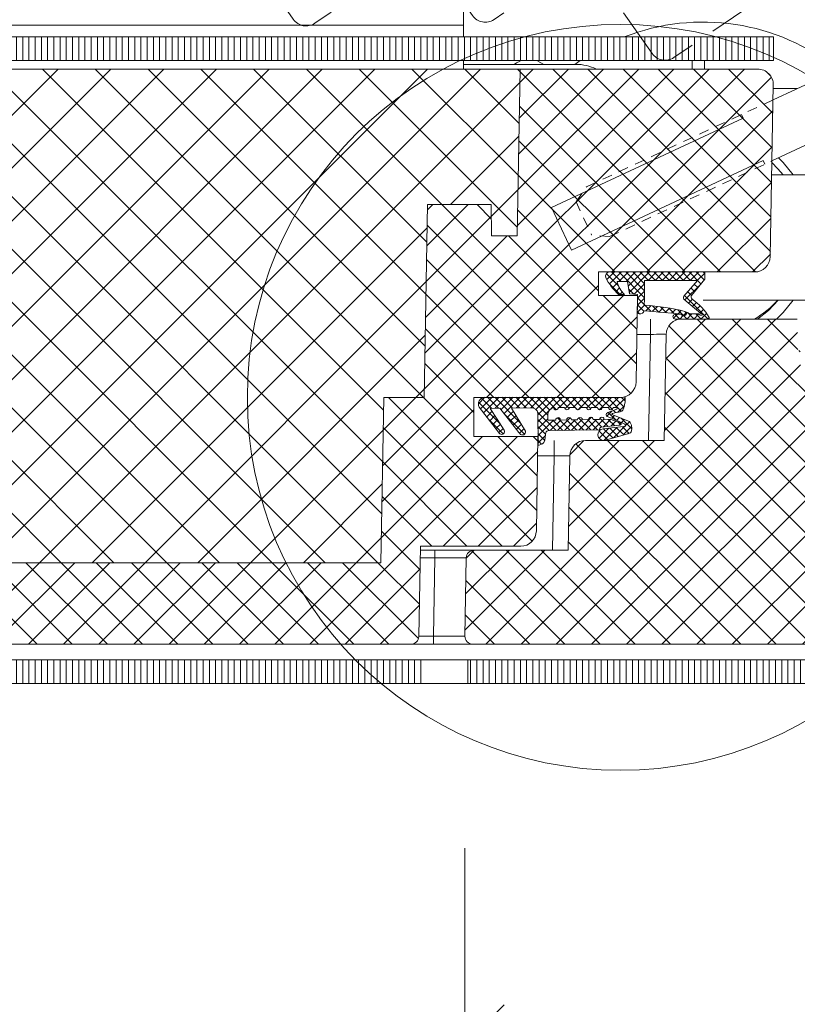
# Model space of a CAD drawing. Units: millimetres. Extents: x 75 to 608, y -392 to 549.
# Drawn here: x 397 to 407, y 422 to 434 of the extents above; entities that cross this region are included whole.
import ezdxf

# ---------------------------------------------------------------- set-up
doc = ezdxf.new("R2010")
doc.units = ezdxf.units.MM
doc.header["$LTSCALE"] = 0.01
doc.header["$PDSIZE"] = -1
doc.linetypes.add('DASHED', pattern=[19.049999999999997, 12.7, -6.35])
doc.layers.get('0').update_dxf_attribs({"lineweight": 0})
doc.layers.get('Defpoints').update_dxf_attribs({"lineweight": 0})
for name, color, linetype, lineweight in [('1b', 1, 'Continuous', 9), ('2', 3, 'Continuous', 0), ('3', 252, 'Continuous', 0), ('4', 5, 'DASHED', 0), ('5', 252, 'Continuous', 0), ('TXT', 7, 'Continuous', 0)]:
    doc.layers.add(name, color=color, linetype=linetype, lineweight=lineweight)
doc.styles.get("Standard").update_dxf_attribs({"font": 'romans.shx', "width": 0.8})
doc.dimstyles.get("Standard").update_dxf_attribs({"dimtxt": 1.2, "dimasz": 1, "dimexe": 0.5, "dimexo": 0, "dimgap": 0.5, "dimtad": 1, "dimdec": 0, "dimrnd": 1e-09, "dimzin": 12, "dimdsep": 46, "dimtxsty": 'Standard', "dimblk": 'OBLIQUE', "dimcen": 0, "dimdle": 0.25, "dimclrd": 256, "dimclre": 256, "dimclrt": 256, "dimadec": 0, "dimazin": 3, "dimtfac": 1, "dimtdec": 0, "dimtofl": 0, "dimtmove": 0, "dimatfit": 3, "dimldrblk": 'OBLIQUE', "dimfxlon": 1, "dimtfillclr": 256, "dimfrac": 2, "dimtolj": 1, "dimtzin": 12, "dimlwd": -1, "dimlwe": -1, "dimarcsym": 0})
pattern_1 = [(135, (485.804174031053, 400), (0.2245064030267288, 0.2245064030267289), []), (45.00000000000001, (485.804174031053, 400), (0.2245064030267289, -0.2245064030267288), [])]
pattern_2 = [(270, (485.804174031053, 400), (-0.079375, -2.081668171172169e-17), [])]

# ---------------------------------------------------------------- blocks, each defined once
blk = doc.blocks.new('_Oblique')
at = {"color": 0, "linetype": 'ByBlock', "lineweight": -2}
blk.add_line((-0.5, -0.5), (0.5, 0.5), dxfattribs=at)
blk = doc.blocks.new('*D39')
at = {"layer": 'Defpoints', "color": 0}
for p in [(373.8820870155266, 430.9420233456429), (411.9220870155266, 430.9420233456429), (411.9220870155266, 417.332825453891)]:
    blk.add_point(p, dxfattribs=at)
at = {"layer": 'TXT'}
for p, q in [((373.8820870155266, 419.832825453891), (373.8820870155266, 416.832825453891)), ((411.9220870155266, 419.832825453891), (411.9220870155266, 416.832825453891)), ((373.6320870155266, 417.332825453891), (412.1720870155266, 417.332825453891))]:
    blk.add_line(p, q, dxfattribs=at)
at = {"layer": 'TXT', "rotation": 180}
blk.add_blockref('_Oblique', (373.8820870155266, 417.332825453891), dxfattribs=at)
at = {"layer": 'TXT'}
blk.add_blockref('_Oblique', (411.9220870155266, 417.332825453891), dxfattribs=at)
at = {"layer": 'TXT', "insert": (393.1070870155266, 419.6613968824624), "char_height": 1.2, "attachment_point": 2}
blk.add_mtext('\\A1;WÖ=380 (%%P10)', dxfattribs=at)
blk = doc.blocks.new('*D40')
at = {"layer": 'Defpoints', "color": 0}
for p in [(371.9020870155266, 428.7365233456425), (413.9020870155264, 428.7365233456425), (413.9020870155264, 414.332825453891)]:
    blk.add_point(p, dxfattribs=at)
at = {"layer": 'TXT'}
for p, q in [((371.9020870155266, 416.832825453891), (371.9020870155266, 413.832825453891)), ((413.9020870155264, 416.832825453891), (413.9020870155264, 413.832825453891)), ((371.6520870155266, 414.332825453891), (414.1520870155264, 414.332825453891))]:
    blk.add_line(p, q, dxfattribs=at)
at = {"layer": 'TXT', "rotation": 180}
blk.add_blockref('_Oblique', (371.9020870155266, 414.332825453891), dxfattribs=at)
at = {"layer": 'TXT'}
blk.add_blockref('_Oblique', (413.9020870155264, 414.332825453891), dxfattribs=at)
at = {"layer": 'TXT', "insert": (392.9020870155265, 416.032825453891), "char_height": 1.2, "attachment_point": 2}
blk.add_mtext('\\A1;RAHMENBREITE =420', dxfattribs=at)
blk = doc.blocks.new('*D41')
at = {"layer": 'Defpoints', "color": 0}
for p in [(382.9404576950798, 426.5382685862863), (402.8637163359733, 426.5382685862863), (402.8637163359733, 421.332825453891)]:
    blk.add_point(p, dxfattribs=at)
at = {"layer": 'TXT'}
for p, q in [((382.9404576950798, 423.832825453891), (382.9404576950798, 420.832825453891)), ((402.8637163359733, 423.832825453891), (402.8637163359733, 420.832825453891)), ((382.6904576950798, 421.332825453891), (403.1137163359733, 421.332825453891))]:
    blk.add_line(p, q, dxfattribs=at)
at = {"layer": 'TXT', "rotation": 180}
blk.add_blockref('_Oblique', (382.9404576950798, 421.332825453891), dxfattribs=at)
at = {"layer": 'TXT'}
blk.add_blockref('_Oblique', (402.8637163359733, 421.332825453891), dxfattribs=at)
at = {"layer": 'TXT', "insert": (392.9020870155265, 423.032825453891), "char_height": 1.2, "attachment_point": 2}
blk.add_mtext('\\A1;DL=200', dxfattribs=at)

msp = doc.modelspace()

# ---------------------------------------------------------------- hatches: boundary and pattern name
at = {"layer": '5'}
h = msp.add_hatch(dxfattribs=at)
h.set_pattern_fill('ANSI31', color=256, scale=0.025, angle=225, style=0)
h.set_pattern_definition(pattern_2)
h.paths.add_polyline_path([(379.0020871585777, 434.1865231310658), (406.8020868724754, 434.1865231310658), (406.8020868724754, 433.8865232681565), (379.0020871585777, 433.8865232681565)])
h = msp.add_hatch(dxfattribs=at)
h.set_pattern_fill('ANSI37', color=256, scale=0.1, style=0)
h.set_pattern_definition(pattern_1)
edge = h.paths.add_edge_path()
edge.add_line((413.8828705674579, 427.6356506887533), (413.9020863598755, 428.736523262196))
edge.add_line((413.9020863598755, 428.736523262196), (413.4020868367126, 428.736523262196))
edge.add_line((413.4020868367126, 428.736523262196), (413.409069520848, 428.3365233828955))
edge.add_line((413.409069520848, 428.3365233828955), (412.8951046294143, 428.3365233828955))
edge.add_line((412.8951046294143, 428.3365233828955), (412.9020873135498, 428.736523262196))
edge.add_line((412.9020873135498, 428.736523262196), (411.4020872539451, 428.736523262196))
edge.add_line((411.4020872539451, 428.736523262196), (411.3113213008812, 433.9365233694844))
edge.add_line((411.3113213008812, 433.9365233694844), (410.6858540004661, 433.9365233694844))
edge.add_line((410.6858540004661, 433.9365233694844), (410.6369796818664, 431.1365232830577))
edge.add_line((410.6369796818664, 431.1365232830577), (409.866033834832, 431.1365232830577))
edge.add_line((409.866033834832, 431.1365232830577), (409.8450872725418, 429.9365234588914))
edge.add_line((409.8450872725418, 429.9365234588914), (409.3450877493789, 429.9365234588914))
edge.add_line((409.3450877493789, 429.9365234588914), (409.2962134307792, 432.7365231727891))
edge.add_line((409.2962134307792, 432.7365231727891), (407.9369071549347, 432.7365231727891))
edge.add_line((407.9369071549347, 432.7365231727891), (407.9159605926445, 431.5365233486228))
edge.add_line((407.9159605926445, 431.5365233486228), (407.3356512612274, 431.5365233486228))
edge.add_line((407.3356512612274, 431.5365233486228), (407.3085967129638, 429.9865231876902))
edge.add_line((407.3085967129638, 429.9865231876902), (407.1455780095031, 429.9865231876902))
edge.add_line((407.1455780095031, 429.9865231876902), (407.1420866674354, 430.1865232204728))
edge.add_line((407.1420866674354, 430.1865232204728), (407.11208764972, 430.1865232204728))
edge.add_line((407.11208764972, 430.1865232204728), (407.1051049655845, 430.5865232860379))
edge.add_line((407.1051049655845, 430.5865232860379), (405.630918187516, 430.5865232860379))
edge.add_arc((405.6309183998712, 430.3865235021323), 0.1999997839057518, 90.00006083536256, 179.000038444893)
edge.add_line((405.4309490745592, 430.3900138454709), (405.4073232835701, 429.0365234976344))
edge.add_line((405.4073232835701, 429.0365234976344), (404.4038626974991, 429.0365234976344))
edge.add_arc((404.4038629114799, 428.8365237153829), 0.1999997822516101, 90.000061301066, 179.000065808189)
edge.add_line((404.2038935861549, 428.8400139631914), (404.1828866726329, 427.6365232681565))
edge.add_line((404.1828866726329, 427.6365232681565), (402.981156451123, 427.6365232681565))
edge.add_arc((402.9811561847716, 427.5365229971155), 0.1000002710413378, 89.99984739228265, 178.9998811506373)
edge.add_line((402.8811711478763, 427.5382684498898), (402.863716674464, 426.5382685726218))
edge.add_arc((402.9637014643275, 426.5365233705299), 0.100000019671974, 179.0000222886643, 269.9999885303175)
edge.add_line((402.9637014443092, 426.436523350858), (413.7636700054358, 426.436523350858))
edge.add_arc((413.7636700054358, 426.5365233508579), 0.0999999999999659, 270.0000000000326, 359.000000511466)
edge.add_line((413.863654774967, 426.5347781111067), (413.8828705674579, 427.6356506887533))
h = msp.add_hatch(dxfattribs=at)
h.set_pattern_fill('ANSI37', color=256, scale=0.1, style=0)
h.set_pattern_definition(pattern_1)
edge = h.paths.add_edge_path()
edge.add_line((403.5670872456005, 433.7765236412816), (403.5299073583057, 431.6465233480267))
edge.add_line((403.5299073583057, 431.6465233480267), (403.2042663222721, 431.6465233480267))
edge.add_line((403.2042663222721, 431.6465233480267), (403.1972843831947, 432.0465234135918))
edge.add_line((403.1972843831947, 432.0465234135918), (402.3868899470737, 432.0465234135918))
edge.add_line((402.3868899470737, 432.0465234135918), (402.3439500159195, 429.5865234946542))
edge.add_line((402.3439500159195, 429.5865234946542), (401.8289502388408, 429.5865234946542))
edge.add_line((401.8289502388408, 429.5865234946542), (401.7921197837761, 427.4765233536892))
edge.add_line((401.7921197837761, 427.4765233536892), (384.012054247277, 427.4765233536892))
edge.add_line((384.012054247277, 427.4765233536892), (383.9752237922123, 429.5865234946542))
edge.add_line((383.9752237922123, 429.5865234946542), (383.4602240151336, 429.5865234946542))
edge.add_line((383.4602240151336, 429.5865234946542), (383.4172840839794, 432.0465234135918))
edge.add_line((383.4172840839794, 432.0465234135918), (382.267283988612, 432.0465234135918))
edge.add_line((382.267283988612, 432.0465234135918), (382.2370867854526, 433.7765236412816))
edge.add_line((382.2370867854526, 433.7765236412816), (379.2056091253452, 433.7765236412816))
edge.add_arc((379.205609668091, 433.5765231079251), 0.2000005333571058, 90.00015548481865, 180.999993802241)
edge.add_line((379.0056395954063, 433.5730326389603), (379.0472895328703, 431.1865233843856))
edge.add_line((379.0472895328703, 431.1865233843856), (381.2370869940689, 431.1865233843856))
edge.add_line((381.2370869940689, 431.1865233843856), (381.2370869940689, 430.8865235214762))
edge.add_line((381.2370869940689, 430.8865235214762), (380.7375322705677, 430.8865235214762))
edge.add_line((380.7375322705677, 430.8865235214762), (380.7567935092603, 429.7830330602791))
edge.add_arc((380.9567632092842, 429.7865236576482), 0.2000001629940657, 181.0000324449054, 270.0000458863715)
edge.add_line((380.956763369458, 429.5865234946542), (382.826087219136, 429.5865234946542))
edge.add_line((382.826087219136, 429.5865234946542), (382.826087219136, 429.0865232264333))
edge.add_line((382.826087219136, 429.0865232264333), (382.0079516297748, 429.0865232264333))
edge.add_line((382.0079516297748, 429.0865232264333), (382.028958540055, 427.8830329033873))
edge.add_arc((382.2289278669961, 427.8865231533902), 0.1999997839058655, 180.9999348122643, 269.9999391646537)
edge.add_line((382.2289276546409, 427.6865233694844), (383.5083882934024, 427.6865233694844))
edge.add_line((383.5083882934024, 427.6865233694844), (383.5284921952879, 426.53477810037))
edge.add_arc((383.6284768580477, 426.5365232423973), 0.0999998915393689, 180.9999445729594, 269.9999389317531)
edge.add_line((383.6284767514637, 426.436523350858), (402.1756970664214, 426.436523350858))
edge.add_arc((402.17569705895, 426.5365233584609), 0.1000000076029306, 270.0000042807881, 358.9999986396202)
edge.add_line((402.275681836026, 426.5347781153105), (402.2957857376506, 427.6865233694844))
edge.add_line((402.2957857376506, 427.6865233694844), (403.5752459517017, 427.6865233694844))
edge.add_arc((403.5752460007741, 427.8865233195479), 0.1999999500635046, 269.9999859417698, 358.9999902941443)
edge.add_line((403.7752154892852, 427.8830328052573), (403.7962224012783, 429.0865232264333))
edge.add_line((403.7962224012783, 429.0865232264333), (402.9780868119171, 429.0865232264333))
edge.add_line((402.9780868119171, 429.0865232264333), (402.9780868119171, 429.5865234946542))
edge.add_line((402.9780868119171, 429.5865234946542), (404.8474106615951, 429.5865234946542))
edge.add_arc((404.8474108217688, 429.7865236576481), 0.2000001629940067, 269.9999541136448, 358.9999675551106)
edge.add_line((405.0473805217927, 429.7830330602791), (405.0666417604854, 430.8865235214762))
edge.add_line((405.0666417604854, 430.8865235214762), (404.5670870369842, 430.8865235214762))
edge.add_line((404.5670870369842, 430.8865235214762), (404.5670870369842, 431.1865233843856))
edge.add_line((404.5670870369842, 431.1865233843856), (406.5603393739631, 431.1865233843856))
edge.add_arc((406.5603391616079, 431.3865231682913), 0.1999997839057779, 270.0000608353626, 359.0000520310983)
edge.add_line((406.7603084877475, 431.3830328723701), (406.7985354210498, 433.5730331292662))
edge.add_arc((406.598565882555, 433.5765236412816), 0.1999999999999886, 358.9999911957383, 450)
edge.add_line((406.598565882555, 433.7765236412816), (403.5670872456005, 433.7765236412816))
h = msp.add_hatch(dxfattribs=at)
h.set_pattern_fill('ANSI37', color=256, scale=0.15, style=0)
h.set_pattern_definition([(135, (485.804174031053, 400), (0.3367596045400932, 0.3367596045400932), []), (45.00000000000001, (485.804174031053, 400), (0.3367596045400932, -0.3367596045400932), [])])
h.paths.add_polyline_path([(403.5670872456005, 433.7765236412816), (403.5299073583057, 431.6465233480267), (403.2042663222721, 431.6465233480267), (403.1972843831947, 432.0465234135918), (402.3868899470737, 432.0465234135918), (402.3439500159195, 429.5865234946542), (401.8289502388408, 429.5865234946542), (401.7921197837761, 427.4765233536892), (384.012054247277, 427.4765233536892), (383.9752237922123, 429.5865234946542), (383.4602240151336, 429.5865234946542), (383.4172840839794, 432.0465234135918), (382.267283988612, 432.0465234135918), (382.2370867854526, 433.7765236412816)])
h = msp.add_hatch(dxfattribs=at)
h.set_pattern_fill('ANSI37', color=256, scale=0.02, angle=-90.00000000000001, style=0)
h.set_pattern_definition([(44.99999999999999, (298.4718953702841, 382.9907493814084), (0.04490128060534576, -0.04490128060534577), []), (315, (298.4718953702841, 382.9907493814084), (-0.04490128060534577, -0.04490128060534576), [])])
edge = h.paths.add_edge_path()
edge.add_line((405.8532755500248, 430.6507566040091), (405.854938519614, 430.6447309469514))
edge.add_line((405.854938519614, 430.6447309469514), (405.8570440536907, 430.6415864294104))
edge.add_line((405.8570440536907, 430.6415864294104), (405.860106242316, 430.6393419420056))
edge.add_line((405.860106242316, 430.6393419420056), (405.8660160428455, 430.6374543374114))
edge.add_line((405.8660160428455, 430.6374543374114), (405.8740149861744, 430.6364939575724))
edge.add_line((405.8740149861744, 430.6364939575724), (405.8838512426784, 430.6365934228234))
edge.add_line((405.8838512426784, 430.6365934228234), (405.887390268462, 430.6374349659018))
edge.add_line((405.887390268462, 430.6374349659018), (405.8905955082348, 430.6392353987031))
edge.add_line((405.8905955082348, 430.6392353987031), (405.8922167545726, 430.6412146454387))
edge.add_line((405.8922167545726, 430.6412146454387), (405.893119764941, 430.6436006938748))
edge.add_line((405.893119764941, 430.6436006938748), (405.8933283811977, 430.648321381741))
edge.add_line((405.8933283811977, 430.648321381741), (405.8925281888416, 430.650667569571))
edge.add_line((405.8925281888416, 430.650667569571), (405.890985918658, 430.6526106809907))
edge.add_line((405.890985918658, 430.6526106809907), (405.887852204459, 430.6546458070807))
edge.add_line((405.887852204459, 430.6546458070807), (405.8779697543552, 430.6572274332576))
edge.add_line((405.8779697543552, 430.6572274332576), (405.8728094822338, 430.6577847366862))
edge.add_line((405.8728094822338, 430.6577847366862), (405.6570630198887, 430.8403943692975))
edge.add_arc((405.6967147117973, 430.8581160472341), 0.04343172273930119, 151.0310966886169, 204.0814778077114, ccw=False)
edge.add_line((405.6587170487812, 430.8791515445046), (405.8295931345394, 431.0777959441476))
edge.add_line((405.8295931345394, 431.0777959441476), (405.1556285149028, 431.0777959441476))
edge.add_line((405.1556285149028, 431.0777959441476), (405.1556285149028, 430.8061846559577))
edge.add_arc((405.1968523001335, 430.7896442695626), 0.04441829410095252, 158.1376630300125, 213.7919835373147)
edge.add_arc((404.8935176683934, 427.4802400539371), 3.295486569615631, 76.33956937282261, 85.3629204211615, ccw=False)
edge.add_line((405.6718032485416, 430.6825053905778), (405.6802000528743, 430.6751308059029))
edge.add_line((405.6802000528743, 430.6751308059029), (405.6831191903522, 430.6697034304671))
edge.add_line((405.6831191903522, 430.6697034304671), (405.6840132600238, 430.663574210339))
edge.add_line((405.6840132600238, 430.663574210339), (405.6829150444439, 430.6579683934979))
edge.add_line((405.6829150444439, 430.6579683934979), (405.6789662367275, 430.6509376531176))
edge.add_line((405.6789662367275, 430.6509376531176), (405.6709538823536, 430.6437139426999))
edge.add_line((405.6709538823536, 430.6437139426999), (405.6609104997089, 430.6393009638123))
edge.add_line((405.6609104997089, 430.6393009638123), (405.6521456366947, 430.6384951835208))
edge.add_line((405.6521456366947, 430.6384951835208), (405.6450199014118, 430.6402397369675))
edge.add_line((405.6450199014118, 430.6402397369675), (405.6388985043934, 430.6443137144379))
edge.add_line((405.6388985043934, 430.6443137144379), (405.6361313587597, 430.6474492912822))
edge.add_arc((401.8423241554584, 391.4191175242706), 39.41135605784894, 84.47605277333936, 85.18436624681902)
edge.add_arc((405.0998722928238, 430.7040273543292), 0.05257612379872961, 258.164580040084, 346.04834969471176, ccw=False)
edge.add_line((405.0890888697078, 430.6525689577393), (405.0765540129116, 430.6588248377375))
edge.add_line((405.0765540129116, 430.6588248377375), (405.0697710043361, 430.664996526175))
edge.add_line((405.0697710043361, 430.664996526175), (405.0655167228153, 430.6731742834382))
edge.add_line((405.0655167228153, 430.6731742834382), (405.0634558922222, 430.6870394414))
edge.add_line((405.0634558922222, 430.6870394414), (405.0662528401783, 430.7161645060115))
edge.add_line((405.0662528401783, 430.7161645060115), (405.0666417604854, 430.9004423236184))
edge.add_line((405.0666417604854, 430.9004423236184), (404.9622561460903, 430.9066434418492))
edge.add_line((404.9622561460903, 430.9066434418492), (404.9380715614728, 431.0668406104379))
edge.add_arc((404.7024504346994, 462.1160031205348), 31.05005651997741, 270.18990802673164, 270.4347890860802, ccw=False)
edge.add_arc((405.1051188279534, 431.1278436700008), 0.3060420657771279, 191.635972540648, 228.1066829758743)
edge.add_line((404.9007605439594, 430.9000291889243), (404.8227291232517, 430.899925625854))
edge.add_arc((405.3335827667923, 431.4521535423196), 0.7522812750844196, 206.4152321483739, 227.2287804536552, ccw=False)
edge.add_arc((404.7129492810942, 431.1319831204815), 0.0550485953329583, 107.2354037344931, 195.2714960851033, ccw=False)
edge.add_arc((404.7130643796323, 431.1316730971755), 0.05537880363072499, 88.81625646628339, 107.25409998681931, ccw=False)
edge.add_line((404.7142084366253, 431.18704008215), (405.0666417604854, 431.1865233843856))
edge.add_line((405.0666417604854, 431.1865233843856), (405.92416186394, 431.1865233843856))
edge.add_line((405.92416186394, 431.1865233843856), (405.9241275912693, 431.0959861641459))
edge.add_line((405.9241275912693, 431.0959861641459), (405.7546283728054, 430.888417086535))
edge.add_arc((405.7925209928991, 430.8712630012743), 0.0415946306474799, 155.6436166131698, 227.9131943153598)
edge.add_arc((405.3260014828536, 430.2220527687297), 0.7581238666305977, 30.355235693742088, 54.64879228673601, ccw=False)
edge.add_line((405.9801932102611, 430.6051780497365), (405.9790875441005, 430.59441345089))
edge.add_line((405.9790875441005, 430.59441345089), (405.9773128158023, 430.5902791237168))
edge.add_line((405.9773128158023, 430.5902791237168), (405.9748436933925, 430.5874616866641))
edge.add_line((405.9748436933925, 430.5874616866641), (405.9715728885105, 430.5856284713082))
edge.add_line((405.9715728885105, 430.5856284713082), (405.9656496769359, 430.5844911401801))
edge.add_line((405.9656496769359, 430.5844911401801), (405.9378888136318, 430.5844039683871))
edge.add_line((405.9378888136318, 430.5844039683871), (405.8270822888782, 430.5844039683871))
edge.add_line((405.8270822888782, 430.5844039683871), (405.7162757641246, 430.5844039683871))
edge.add_line((405.7162757641246, 430.5844039683871), (405.5720533853939, 430.5844039683871))
edge.add_line((405.5720533853939, 430.5844039683871), (405.5446099168232, 430.5863709216647))
edge.add_line((405.5446099168232, 430.5863709216647), (405.5314656025341, 430.5909422253899))
edge.add_line((405.5314656025341, 430.5909422253899), (405.5250715142658, 430.5964232450061))
edge.add_line((405.5250715142658, 430.5964232450061), (405.5208723670414, 430.6037155007653))
edge.add_line((405.5208723670414, 430.6037155007653), (405.5182870155742, 430.6151141440205))
edge.add_line((405.5182870155742, 430.6151141440205), (405.5194865590503, 430.6252040927939))
edge.add_line((405.5194865590503, 430.6252040927939), (405.523214829581, 430.6327973520093))
edge.add_line((405.523214829581, 430.6327973520093), (405.5292170173099, 430.6387511109643))
edge.add_line((405.5292170173099, 430.6387511109643), (405.5401336080005, 430.6441378807359))
edge.add_line((405.5401336080005, 430.6441378807359), (405.560871554034, 430.6471911286645))
edge.add_line((405.560871554034, 430.6471911286645), (405.5720533853939, 430.6467664455704))
edge.add_line((405.5720533853939, 430.6467664455704), (405.6253429180553, 430.6467664455704))
edge.add_arc((405.640502364737, 430.6491391177435), 0.01534400198567416, 188.8954482624156, 219.4582459136607)
edge.add_arc((405.6472172197909, 430.6526114944583), 0.02279049167796626, 215.4667348077821, 284.016774788159)
edge.add_line((405.6527372127941, 430.6304995929532), (405.6613292223385, 430.6295850341849))
edge.add_line((405.6613292223385, 430.6295850341849), (405.6697394377163, 430.6313500767283))
edge.add_line((405.6697394377163, 430.6313500767283), (405.6788634187153, 430.636138937407))
edge.add_line((405.6788634187153, 430.636138937407), (405.687747491019, 430.6449350928597))
edge.add_line((405.687747491019, 430.6449350928597), (405.6921507841518, 430.653612784081))
edge.add_line((405.6921507841518, 430.653612784081), (405.6932489997318, 430.6612421786122))
edge.add_line((405.6932489997318, 430.6612421786122), (405.6916083818844, 430.6688108509116))
edge.add_line((405.6916083818844, 430.6688108509116), (405.6879173642566, 430.6747746681504))
edge.add_line((405.6879173642566, 430.6747746681504), (405.6870709783008, 430.6757365381055))
edge.add_arc((405.4682993058271, 430.1874068767909), 0.5350952277833605, 59.899535314283014, 65.86762194888883, ccw=False)
edge.add_line((405.7366590625217, 430.650343096786), (405.8532755500248, 430.6507566040091))
h = msp.add_hatch(dxfattribs=at)
h.set_pattern_fill('ANSI37', color=256, scale=0.02, angle=-90.00000000000001, style=0)
h.set_pattern_definition([(44.99999999999999, (298.4718953702841, 383.4907493814084), (0.04490128060534576, -0.04490128060534577), []), (315, (298.4718953702841, 383.4907493814084), (-0.04490128060534577, -0.04490128060534576), [])])
edge = h.paths.add_edge_path()
edge.add_line((404.9066450125148, 429.5865234946542), (404.9065451747348, 429.5300235068135))
edge.add_line((404.9065451747348, 429.5300235068135), (404.8934008604458, 429.4513464932971))
edge.add_line((404.8934008604458, 429.4513464932971), (404.8787306672504, 429.4241883819632))
edge.add_line((404.8787306672504, 429.4241883819632), (404.8643525368145, 429.4109110748105))
edge.add_line((404.8643525368145, 429.4109110748105), (404.8461164957454, 429.4033368145757))
edge.add_line((404.8461164957454, 429.4033368145757), (404.7770734554699, 429.3899693553977))
edge.add_line((404.7770734554699, 429.3899693553977), (404.7464172965458, 429.3797728633218))
edge.add_line((404.7464172965458, 429.3797728633218), (404.7412555343082, 429.377005345159))
edge.add_line((404.7412555343082, 429.377005345159), (404.7396223670414, 429.3753621196084))
edge.add_line((404.7396223670414, 429.3753621196084), (404.7390143996647, 429.3741767322354))
edge.add_line((404.7390143996647, 429.3741767322354), (404.7388519770076, 429.3728434508376))
edge.add_line((404.7388519770076, 429.3728434508376), (404.739118707793, 429.3716982965998))
edge.add_line((404.739118707793, 429.3716982965998), (404.7401081448963, 429.3700461303525))
edge.add_line((404.7401081448963, 429.3700461303525), (404.7438200241497, 429.366857281857))
edge.add_line((404.7438200241497, 429.366857281857), (404.7508205896785, 429.3630984639458))
edge.add_line((404.7508205896785, 429.3630984639458), (404.9520458704403, 429.2820234810643))
edge.add_line((404.9520458704403, 429.2820234810643), (404.9628507024219, 429.2763509815268))
edge.add_line((404.9628507024219, 429.2763509815268), (404.9740817076137, 429.264121226006))
edge.add_line((404.9740817076137, 429.264121226006), (404.9887533909252, 429.2330116992526))
edge.add_line((404.9887533909252, 429.2330116992526), (404.9936603433063, 429.1880776202016))
edge.add_line((404.9936603433063, 429.1880776202016), (404.9908499843052, 429.1608375524812))
edge.add_line((404.9908499843052, 429.1608375524812), (404.9851473099163, 429.14522113555))
edge.add_line((404.9851473099163, 429.14522113555), (404.9768220311573, 429.1346968179278))
edge.add_line((404.9768220311573, 429.1346968179278), (404.965447974818, 429.1275487309031))
edge.add_line((404.965447974818, 429.1275487309031), (404.9465816146305, 429.1230645989709))
edge.add_line((404.9465816146305, 429.1230645989709), (404.941245508807, 429.1227233623795))
edge.add_line((404.941245508807, 429.1227233623795), (404.6419497257641, 429.0366855477624))
edge.add_arc((404.6349530499303, 429.1107044738304), 0.07434887281586267, 95.40012201318262, 275.39986749160374, ccw=False)
edge.add_line((404.6279560452869, 429.1847233688168), (404.8852350241115, 429.2130232816272))
edge.add_line((404.8852350241115, 429.2130232816272), (404.9038957482746, 429.2165012126498))
edge.add_line((404.9038957482746, 429.2165012126498), (404.9099471098354, 429.2194885229401))
edge.add_line((404.9099471098354, 429.2194885229401), (404.9126710421016, 429.2219919180207))
edge.add_line((404.9126710421016, 429.2219919180207), (404.9141954308918, 429.2246927534871))
edge.add_line((404.9141954308918, 429.2246927534871), (404.9147125011852, 429.2277582948737))
edge.add_line((404.9147125011852, 429.2277582948737), (404.9140225774219, 429.2317506884866))
edge.add_line((404.9140225774219, 429.2317506884866), (404.9106444841793, 429.2382297133736))
edge.add_line((404.9106444841793, 429.2382297133736), (404.9039195901325, 429.2461884235673))
edge.add_line((404.9039195901325, 429.2461884235673), (404.7849397784641, 429.2985149686866))
edge.add_line((404.7849397784641, 429.2985149686866), (404.7142471796444, 429.3289338266187))
edge.add_line((404.7142471796444, 429.3289338266187), (404.6788956648281, 429.3441333835654))
edge.add_line((404.6788956648281, 429.3441333835654), (404.6716030365398, 429.3507264023356))
edge.add_line((404.6716030365398, 429.3507264023356), (404.6668510562351, 429.3593541746669))
edge.add_line((404.6668510562351, 429.3593541746669), (404.6657200581005, 429.3659077053599))
edge.add_line((404.6657200581005, 429.3659077053599), (404.6669315225055, 429.372486195498))
edge.add_line((404.6669315225055, 429.372486195498), (404.6713020330837, 429.38005002492))
edge.add_line((404.6713020330837, 429.38005002492), (404.681428862231, 429.3891196166806))
edge.add_line((404.681428862231, 429.3891196166806), (404.686745596545, 429.3920234804683))
edge.add_line((404.686745596545, 429.3920234804683), (404.8016499406269, 429.4373148148589))
edge.add_line((404.8016499406269, 429.4373148148589), (404.8049475675991, 429.4430316453509))
edge.add_line((404.8049475675991, 429.4430316453509), (404.8057939535549, 429.4465442215733))
edge.add_line((404.8057939535549, 429.4465442215733), (404.8055570250919, 429.4495777254634))
edge.add_line((404.8055570250919, 429.4495777254634), (404.8043038374355, 429.452356792026))
edge.add_line((404.8043038374355, 429.452356792026), (404.8015337115696, 429.4552673613362))
edge.add_line((404.8015337115696, 429.4552673613362), (404.7957461005619, 429.4585232650571))
edge.add_line((404.7957461005619, 429.4585232650571), (404.7555248862674, 429.458447641664))
edge.add_arc((404.7255392806202, 429.4583906599129), 0.02998565978845944, -179.89319816866293, 0.10887923873252703, ccw=False)
edge.add_line((404.6955536729267, 429.458334765368), (404.615525496619, 429.4581842636399))
edge.add_arc((404.585539891426, 429.4581272242473), 0.02998565944387301, -179.89402012706773, 0.10898938009688663, ccw=False)
edge.add_line((404.5555542832782, 429.4580717598729), (404.4755261069706, 429.4579212581448))
edge.add_arc((404.4455405021321, 429.4578638466888), 0.02998565979933996, -179.89401923854962, 0.10970030861921032, ccw=False)
edge.add_line((404.4155548936298, 429.4578083818488), (404.3355267173221, 429.4576578801207))
edge.add_arc((404.3055403646617, 429.4576019371178), 0.02998640484440724, -179.89121605660648, 0.10689176775338183, ccw=False)
edge.add_line((404.2755540138652, 429.4575450038247), (404.1955273276737, 429.4573945020966))
edge.add_arc((404.1655409743117, 429.4573389318662), 0.02998640485283553, -179.89050378944444, 0.10617950059128134, ccw=False)
edge.add_line((404.1355546242168, 429.4572816258006), (404.0555279380253, 429.4571311240725))
edge.add_arc((404.0255414743944, 429.4570757815961), 0.02998651470034317, -178.8315444693468, 0.10574393725318032, ccw=False)
edge.add_arc((404.0183058950323, 429.3601849197458), 0.09892946923708301, 103.2916694211446, 175.0487817425436)
edge.add_line((403.9197455769947, 429.3687232797675), (403.9210673099926, 429.2938799624972))
edge.add_line((403.9210673099926, 429.2938799624972), (404.0221463567188, 429.2954594855838))
edge.add_arc((404.0520598292281, 429.2975395331717), 0.02998570385259678, -2.1869383237365128, 183.9776866725108, ccw=False)
edge.add_line((404.082023692744, 429.2963952785067), (404.162105513232, 429.297646603518))
edge.add_arc((404.192044653495, 429.2993239740363), 0.02998609163503748, -1.4156862290574281, 183.2067014312931, ccw=False)
edge.add_line((404.2220215922763, 429.298583141499), (404.3020706302097, 429.2998340939812))
edge.add_arc((404.3320302533744, 429.3011070804656), 0.02998665561145851, -0.642868747785883, 182.4330381771453, ccw=False)
edge.add_line((404.3620150214603, 429.3007706319623), (404.4420417076519, 429.3020212119155))
edge.add_arc((404.4720150541185, 429.3028928304458), 0.02998601702908804, 0.12475674328470632, 181.6656796505501, ccw=False)
edge.add_line((404.5020010000637, 429.3029581224255), (404.5820187455585, 429.3042087023787))
edge.add_arc((404.612000619045, 429.3046776628394), 0.02998554087676112, 0.894186013794183, 180.896116923238, ccw=False)
edge.add_line((404.6419825083187, 429.3051456128888), (404.7173451310566, 429.3063231771521))
edge.add_line((404.7173451310566, 429.3063231771521), (404.7781448489597, 429.2876233374409))
edge.add_line((404.7781448489597, 429.2876233374409), (404.8464934951236, 429.2610232745938))
edge.add_line((404.8464934951236, 429.2610232745938), (404.8533271676471, 429.2547338669829))
edge.add_line((404.8533271676471, 429.2547338669829), (404.8569600707462, 429.2496525710158))
edge.add_line((404.8569600707462, 429.2496525710158), (404.8581387525966, 429.2464070981078))
edge.add_line((404.8581387525966, 429.2464070981078), (404.8582505113056, 429.2435937588744))
edge.add_line((404.8582505113056, 429.2435937588744), (404.8573802834919, 429.240905216866))
edge.add_line((404.8573802834919, 429.240905216866), (404.8552702790668, 429.2381865000062))
edge.add_line((404.8552702790668, 429.2381865000062), (404.8503141528537, 429.2348110144667))
edge.add_line((404.8503141528537, 429.2348110144667), (404.8382457024028, 429.2305917506747))
edge.add_line((404.8382457024028, 429.2305917506747), (404.6018432504108, 429.2049762820535))
edge.add_arc((404.6130958904328, 429.1754870862596), 0.03156318387028714, 110.8861130697994, 186.6655530813771)
edge.add_line((404.5817460543087, 429.1718234335713), (403.9435859447887, 429.1625433629088))
edge.add_line((403.9435859447887, 429.1625433629088), (403.9220969802311, 429.1609306847386))
edge.add_line((403.9220969802311, 429.1609306847386), (403.9109434610775, 429.1564204757743))
edge.add_line((403.9109434610775, 429.1564204757743), (403.9019491201809, 429.1482840692334))
edge.add_line((403.9019491201809, 429.1482840692334), (403.8968156701496, 429.1388508891396))
edge.add_line((403.8968156701496, 429.1388508891396), (403.8924958235195, 429.1179348742299))
edge.add_line((403.8924958235195, 429.1179348742299), (403.8848455673626, 429.0397145813041))
edge.add_line((403.8848455673626, 429.0397145813041), (403.8713555461338, 429.0115260546737))
edge.add_line((403.8713555461338, 429.0115260546737), (403.8525785929134, 428.994493282371))
edge.add_line((403.8525785929134, 428.994493282371), (403.8119222647121, 428.9772343849473))
edge.add_line((403.8119222647121, 428.9772343849473), (403.7968452698162, 428.974123395019))
edge.add_line((403.7968452698162, 428.974123395019), (403.794446182864, 429.3871232336097))
edge.add_arc((403.7111012116721, 429.3690420993824), 0.08528371261799973, 12.24026177639526, 89.56665716341901)
edge.add_line((403.7117462283542, 429.4543233727746), (403.4592460519245, 429.449723384314))
edge.add_line((403.4592460519245, 429.449723384314), (403.6379452473095, 429.1549232816033))
edge.add_arc((403.5980213654106, 429.1469586736723), 0.04071058001758898, -144.3362541239551, 11.282098758368193, ccw=False)
edge.add_line((403.5649459487369, 429.1232232963375), (403.5524453646114, 429.1378234540753))
edge.add_line((403.5524453646114, 429.1378234540753), (403.3112462288311, 429.449723384314))
edge.add_line((403.3112462288311, 429.449723384314), (403.1880449181965, 429.4451233958535))
edge.add_line((403.1880449181965, 429.4451233958535), (403.2769109732082, 429.3073643957906))
edge.add_line((403.2769109732082, 429.3073643957906), (403.3656980520656, 429.1695554768376))
edge.add_line((403.3656980520656, 429.1695554768376), (403.3698703771999, 429.1575518464379))
edge.add_line((403.3698703771999, 429.1575518464379), (403.3698331242969, 429.1448437636428))
edge.add_line((403.3698331242969, 429.1448437636428), (403.365590763705, 429.132864720159))
edge.add_line((403.365590763705, 429.132864720159), (403.3576231128147, 429.1229647611909))
edge.add_line((403.3576231128147, 429.1229647611909), (403.3468287116459, 429.1162599837117))
edge.add_line((403.3468287116459, 429.1162599837117), (403.3344220048359, 429.1135069941811))
edge.add_line((403.3344220048359, 429.1135069941811), (403.3218037015369, 429.115015364223))
edge.add_line((403.3218037015369, 429.115015364223), (403.310396862643, 429.1206155931287))
edge.add_line((403.310396862643, 429.1206155931287), (403.30224592747, 429.1286234771542))
edge.add_line((403.30224592747, 429.1286234771542), (403.2913457280567, 429.143623358541))
edge.add_line((403.2913457280567, 429.143623358541), (403.0474450117519, 429.4633233016066))
edge.add_arc((403.11872364724, 429.5051848416832), 0.08266215829883983, 94.21708132820748, 210.4254755877182, ccw=False)
edge.add_line((403.1126450425556, 429.5876232003503), (404.9066450125148, 429.5865234946542))
h = msp.add_hatch(dxfattribs=at)
h.set_pattern_fill('ANSI31', color=256, scale=0.025, angle=225, style=0)
h.set_pattern_definition(pattern_2)
h.paths.add_polyline_path([(383.5020873373916, 426.2365233646415), (402.3020866936615, 426.2365233646415), (402.3020866936615, 425.9365233503923), (383.5020873373916, 425.9365233503923)])
h = msp.add_hatch(dxfattribs=at)
h.set_pattern_fill('ANSI31', color=256, scale=0.025, angle=225, style=0)
h.set_pattern_definition(pattern_2)
h.paths.add_polyline_path([(413.9020863598755, 426.2365233646415), (402.9020871645382, 426.2365233646415), (402.9020871645382, 425.9365233503923), (413.9020863598755, 425.9365233503923)])

# ---------------------------------------------------------------- linework, layer by layer
at = {"layer": '1b'}
msp.add_line((403.5670872456005, 433.7765236412816), (382.2370867854526, 433.7765236412816), dxfattribs=at)
for points in [[(379.0020871585777, 434.1865231310658), (406.8020868724754, 434.1865231310658), (406.8020868724754, 433.8865232681565), (379.0020871585777, 433.8865232681565)], [(383.5020873373916, 426.2365233646415), (402.3020866936615, 426.2365233646415), (402.3020866936615, 425.9365233503923), (383.5020873373916, 425.9365233503923)], [(413.9020863598755, 426.2365233646415), (402.9020871645382, 426.2365233646415), (402.9020871645382, 425.9365233503923), (413.9020863598755, 425.9365233503923)]]:
    msp.add_lwpolyline(points, close=True, dxfattribs=at)
for points in [[(403.5670872456005, 433.7765236412816), (406.598565882555, 433.7765236412816, -0.4193348469293403), (406.7985354210498, 433.5730331292662), (406.7603084877475, 431.3830328723701, -0.4091107565821433), (406.5603393739631, 431.1865233843856), (404.5670870369842, 431.1865233843856), (404.5670870369842, 430.8865235214762), (405.0666417604854, 430.8865235214762), (405.0473805217927, 429.7830330602791, -0.4091108698933956), (404.8474106615951, 429.5865234946542), (402.9780868119171, 429.5865234946542), (402.9780868119171, 429.0865232264333), (403.7962224012783, 429.0865232264333), (403.7752154892852, 427.8830328052573, -0.409110823597092), (403.5752459517017, 427.6865233694844), (402.2957857376506, 427.6865233694844), (402.275681836026, 426.5347781153105, -0.4091107726936335), (402.1756970664214, 426.436523350858), (383.6284767514637, 426.436523350858, -0.4091107726936371)], [(407.1051049655845, 430.5865232860379), (405.630918187516, 430.5865232860379, 0.4091106873792184), (405.4309490745592, 430.3900138454709), (405.4073232835701, 429.0365234976344), (404.4038626974991, 429.0365234976344, 0.409110824385269), (404.2038935861549, 428.8400139631914), (404.1828866726329, 427.6365232681565), (402.981156451123, 427.6365232681565, 0.4091109733798585), (402.8811711478763, 427.5382684498898), (402.863716674464, 426.5382685726218, 0.4193346285586321), (402.9637014443092, 426.436523350858), (413.7636700054358, 426.436523350858, 0.4091108040327645)]]:
    msp.add_lwpolyline(points, format="xyb", dxfattribs=at)
at = {"layer": '2'}
for p, q in [((407.9507384127548, 433.922052106791), (406.795222294147, 433.3832258875735)), ((406.7816365249732, 432.6049045468178), (408.2464266246727, 433.2879473482899)), ((405.0640571540764, 431.1865233843856), (404.7116238302162, 431.18704008215)), ((405.9215772575309, 431.1865233843856), (405.0640571540764, 431.1865233843856)), ((402.1756972795894, 426.436523350858), (402.9637012309005, 426.436523350858)), ((402.9020871645382, 426.2365233646415), (402.3020866936615, 426.2365233646415)), ((402.9020871645382, 426.2365233646415), (402.9020871645382, 426.2265233350627)), ((402.3020866936615, 425.9365233503923), (402.9020871645382, 425.9365233503923))]:
    msp.add_line(p, q, dxfattribs=at)
msp.add_lwpolyline([(403.5670872456005, 433.7765236412816), (403.5299073583057, 431.6465233480267), (403.2042663222721, 431.6465233480267), (403.1972843831947, 432.0465234135918), (402.3868899470737, 432.0465234135918), (402.3439500159195, 429.5865234946542), (401.8289502388408, 429.5865234946542), (401.7921197837761, 427.4765233536892), (384.012054247277, 427.4765233536892), (383.9752237922123, 429.5865234946542), (383.4602240151336, 429.5865234946542), (383.4172840839794, 432.0465234135918), (382.267283988612, 432.0465234135918), (382.2370867854526, 433.7765236412816)], dxfattribs=at)
for points in [[(405.8532755500248, 430.6507566040091), (405.854938519614, 430.6447309469514), (405.8570440536907, 430.6415864294104), (405.860106242316, 430.6393419420056), (405.8660160428455, 430.6374543374114), (405.8740149861744, 430.6364939575724), (405.8838512426784, 430.6365934228234), (405.887390268462, 430.6374349659018), (405.8905955082348, 430.6392353987031), (405.8922167545726, 430.6412146454387), (405.893119764941, 430.6436006938748), (405.8933283811977, 430.648321381741), (405.8925281888416, 430.650667569571), (405.890985918658, 430.6526106809907), (405.887852204459, 430.6546458070807), (405.8779697543552, 430.6572274332576), (405.8728094822338, 430.6577847366862), (405.6570630198887, 430.8403943692975, -0.2357007731407412), (405.6587170487812, 430.8791515445046), (405.8295931345394, 431.0777959441476), (405.1556285149028, 431.0777959441476), (405.1556285149028, 430.8061846559577, 0.247726529211173), (405.1599379307201, 430.7649397318892, -0.03939215287190048), (405.6718032485416, 430.6825053905778), (405.6802000528743, 430.6751308059029), (405.6831191903522, 430.6697034304671), (405.6840132600238, 430.663574210339), (405.6829150444439, 430.6579683934979), (405.6789662367275, 430.6509376531176), (405.6709538823536, 430.6437139426999), (405.6609104997089, 430.6393009638123), (405.6521456366947, 430.6384951835208), (405.6450199014118, 430.6402397369675), (405.6388985043934, 430.6443137144379), (405.6361313587597, 430.6474492912822, 0.003090610402430293), (405.1508973962238, 430.6913510923915, -0.4034364102528541), (405.0890888697078, 430.6525689577393), (405.0765540129116, 430.6588248377375), (405.0697710043361, 430.664996526175), (405.0655167228153, 430.6731742834382), (405.0634558922222, 430.6870394414), (405.0662528401783, 430.7161645060115), (405.0666417604854, 430.9004423236184), (404.9622561460903, 430.9066434418492), (404.9380715614728, 431.0668406104379, -0.001068495596978322), (404.8053662902286, 431.0661171590619, 0.1604905125375557), (404.9007605439594, 430.9000291889243), (404.8227291232517, 430.899925625854, -0.09106673483275887), (404.6598445302417, 431.1174836968713, -0.404209427096641), (404.6966384774616, 431.1845597838692, -0.08062428426035645), (404.7142084366253, 431.18704008215), (405.0666417604854, 431.1865233843856), (405.92416186394, 431.1865233843856), (405.9241275912693, 431.0959861641459), (405.7546283728054, 430.888417086535, 0.3262206291621237), (405.7646419531276, 430.8403943692975, -0.1063994423936472), (405.9801932102611, 430.6051780497365), (405.9790875441005, 430.59441345089), (405.9773128158023, 430.5902791237168), (405.9748436933925, 430.5874616866641), (405.9715728885105, 430.5856284713082), (405.9656496769359, 430.5844911401801), (405.9378888136318, 430.5844039683871), (405.8270822888782, 430.5844039683871), (405.7162757641246, 430.5844039683871), (405.5720533853939, 430.5844039683871), (405.5446099168232, 430.5863709216647), (405.5314656025341, 430.5909422253899), (405.5250715142658, 430.5964232450061), (405.5208723670414, 430.6037155007653), (405.5182870155742, 430.6151141440205), (405.5194865590503, 430.6252040927939), (405.523214829581, 430.6327973520093), (405.5292170173099, 430.6387511109643), (405.5401336080005, 430.6441378807359), (405.560871554034, 430.6471911286645), (405.5720533853939, 430.6467664455704), (405.6253429180553, 430.6467664455704, 0.1341515411191233), (405.6286554461887, 430.6393877630763, 0.308356946905317), (405.6527372127941, 430.6304995929532), (405.6613292223385, 430.6295850341849), (405.6697394377163, 430.6313500767283), (405.6788634187153, 430.636138937407), (405.687747491019, 430.6449350928597), (405.6921507841518, 430.653612784081), (405.6932489997318, 430.6612421786122), (405.6916083818844, 430.6688108509116), (405.6879173642566, 430.6747746681504), (405.6870709783008, 430.6757365381055, -0.02604657826807732), (405.7366590625217, 430.650343096786)], [(404.9066450125148, 429.5865234946542), (404.9065451747348, 429.5300235068135), (404.8934008604458, 429.4513464932971), (404.8787306672504, 429.4241883819632), (404.8643525368145, 429.4109110748105), (404.8461164957454, 429.4033368145757), (404.7770734554699, 429.3899693553977), (404.7464172965458, 429.3797728633218), (404.7412555343082, 429.377005345159), (404.7396223670414, 429.3753621196084), (404.7390143996647, 429.3741767322354), (404.7388519770076, 429.3728434508376), (404.739118707793, 429.3716982965998), (404.7401081448963, 429.3700461303525), (404.7438200241497, 429.366857281857), (404.7508205896785, 429.3630984639458), (404.9520458704403, 429.2820234810643), (404.9628507024219, 429.2763509815268), (404.9740817076137, 429.264121226006), (404.9887533909252, 429.2330116992526), (404.9936603433063, 429.1880776202016), (404.9908499843052, 429.1608375524812), (404.9851473099163, 429.14522113555), (404.9768220311573, 429.1346968179278), (404.965447974818, 429.1275487309031), (404.9465816146305, 429.1230645989709), (404.941245508807, 429.1227233623795), (404.6419497257641, 429.0366855477624, -0.9999977788825801), (404.6279560452869, 429.1847233688168), (404.8852350241115, 429.2130232816272), (404.9038957482746, 429.2165012126498), (404.9099471098354, 429.2194885229401), (404.9126710421016, 429.2219919180207), (404.9141954308918, 429.2246927534871), (404.9147125011852, 429.2277582948737), (404.9140225774219, 429.2317506884866), (404.9106444841793, 429.2382297133736), (404.9039195901325, 429.2461884235673), (404.7849397784641, 429.2985149686866), (404.7142471796444, 429.3289338266187), (404.6788956648281, 429.3441333835654), (404.6716030365398, 429.3507264023356), (404.6668510562351, 429.3593541746669), (404.6657200581005, 429.3659077053599), (404.6669315225055, 429.372486195498), (404.6713020330837, 429.38005002492), (404.681428862231, 429.3891196166806), (404.686745596545, 429.3920234804683), (404.8016499406269, 429.4373148148589), (404.8049475675991, 429.4430316453509), (404.8057939535549, 429.4465442215733), (404.8055570250919, 429.4495777254634), (404.8043038374355, 429.452356792026), (404.8015337115696, 429.4552673613362), (404.7957461005619, 429.4585232650571), (404.7555248862674, 429.458447641664, -1.000018128964752), (404.6955536729267, 429.458334765368), (404.615525496619, 429.4581842636399, -1.000026263248601), (404.5555542832782, 429.4580717598729), (404.4755261069706, 429.4579212581448, -1.000032459698362), (404.4155548936298, 429.4578083818488), (404.3355267173221, 429.4576578801207, -0.9999834877881438), (404.2755540138652, 429.4575450038247), (404.1955273276737, 429.4573945020966, -0.9999710566649549), (404.1355546242168, 429.4572816258006), (404.0555279380253, 429.4571311240725, -0.9907688301984459), (403.9955611950328, 429.4564642971091, 0.3237484159065225), (403.9197455769947, 429.3687232797675), (403.9210673099926, 429.2938799624972), (404.0221463567188, 429.2954594855838, -1.055297237416733), (404.082023692744, 429.2963952785067), (404.162105513232, 429.297646603518, -1.041173961592212), (404.2220215922763, 429.298583141499), (404.3020706302097, 429.2998340939812, -1.027209164371679), (404.3620150214603, 429.3007706319623), (404.4420417076519, 429.3020212119155, -1.013538318618434), (404.5020010000637, 429.3029581224255), (404.5820187455585, 429.3042087023787, -1.000016850506371), (404.6419825083187, 429.3051456128888), (404.7173451310566, 429.3063231771521), (404.7781448489597, 429.2876233374409), (404.8464934951236, 429.2610232745938), (404.8533271676471, 429.2547338669829), (404.8569600707462, 429.2496525710158), (404.8581387525966, 429.2464070981078), (404.8582505113056, 429.2435937588744), (404.8573802834919, 429.240905216866), (404.8552702790668, 429.2381865000062), (404.8503141528537, 429.2348110144667), (404.8382457024028, 429.2305917506747), (404.6018432504108, 429.2049762820535, 0.3432514944847707), (404.5817460543087, 429.1718234335713), (403.9435859447887, 429.1625433629088), (403.9220969802311, 429.1609306847386), (403.9109434610775, 429.1564204757743), (403.9019491201809, 429.1482840692334), (403.8968156701496, 429.1388508891396), (403.8924958235195, 429.1179348742299), (403.8848455673626, 429.0397145813041), (403.8713555461338, 429.0115260546737), (403.8525785929134, 428.994493282371), (403.8119222647121, 428.9772343849473), (403.7968452698162, 428.974123395019), (403.794446182864, 429.3871232336097, 0.3508142776903222), (403.7117462283542, 429.4543233727746), (403.4592460519245, 429.449723384314), (403.6379452473095, 429.1549232816033, -0.8070305062750882), (403.5649459487369, 429.1232232963375), (403.5524453646114, 429.1378234540753), (403.3112462288311, 429.449723384314), (403.1880449181965, 429.4451233958535), (403.2769109732082, 429.3073643957906), (403.3656980520656, 429.1695554768376), (403.3698703771999, 429.1575518464379), (403.3698331242969, 429.1448437636428), (403.365590763705, 429.132864720159), (403.3576231128147, 429.1229647611909), (403.3468287116459, 429.1162599837117), (403.3344220048359, 429.1135069941811), (403.3218037015369, 429.115015364223), (403.310396862643, 429.1206155931287), (403.30224592747, 429.1286234771542), (403.2913457280567, 429.143623358541), (403.0474450117519, 429.4633233016066, -0.5554983302661478), (403.1126450425556, 429.5876232003503)]]:
    msp.add_lwpolyline(points, format="xyb", close=True, dxfattribs=at)
at = {"layer": '3'}
for p, q in [((402.847103369849, 434.536523095303), (402.847103369849, 434.3365234350495)), ((402.847103369849, 434.3365234350495), (382.9570706612041, 434.3365234350495)), ((402.847103369849, 434.3365234350495), (402.847103369849, 434.1865231310658)), ((402.847103369849, 433.8765230988793), (402.847103369849, 433.7765236412816)), ((404.2793761617115, 433.8365231668286), (402.847103369849, 433.8365231668286)), ((403.7952322191169, 433.8765230988793), (403.8718286580017, 433.8365231668286)), ((404.2655016905239, 433.8365231668286), (404.3352711624077, 433.8865232681565)), ((405.762087149041, 433.8865232681565), (405.762087149041, 433.7765236412816)), ((405.9220868772438, 433.7765236412816), (405.9220868772438, 433.8865232681565)), ((407.1021187728813, 433.5265231346421), (406.7977238124778, 433.5265231346421)), ((406.3945639556816, 433.1963961040311), (406.4157072132995, 433.1510548507504)), ((406.4157072132995, 433.1510548507504), (403.9686765200069, 432.0099853938155)), ((404.2220782166889, 431.4665635144048), (406.6691089099815, 432.6076325988107)), ((406.6691089099815, 432.6076325988107), (406.6902521675995, 432.56229134553)), ((406.7785221761634, 432.4265231406026), (407.6670873588493, 432.4265231406026)), ((403.9686765200069, 432.0099853938155), (404.2220782166889, 431.4665635144048)), ((404.709861022847, 431.6388198202185), (404.7099340385368, 431.6386644756131)), ((407.3232579654625, 430.8265232508712), (405.9020865386894, 430.8265232508712)), ((405.2309792167118, 430.5844039683871), (405.2309792167118, 430.390013850265)), ((405.0579752451351, 430.390013850265), (405.2309792167118, 430.390013850265)), ((405.2309792167118, 430.390013850265), (405.207354170697, 429.0365234976344)), ((404.0039237266948, 429.0365234976344), (404.0039237266948, 428.840013875597)), ((403.7919196909835, 428.840013875597), (404.0039237266948, 428.840013875597)), ((404.0039237266948, 428.840013875597), (403.9829168147018, 427.6365232681565)), ((402.4812321788242, 427.6365232681565), (402.2949132746627, 427.6365232681565)), ((402.4812321788242, 427.5382685502701), (402.4812321788242, 427.6365232681565)), ((402.981156451123, 427.6365232681565), (402.4812321788242, 427.6365232681565)), ((402.2931981510093, 427.5382685502701), (402.4812321788242, 427.5382685502701)), ((402.4812321788242, 427.5382685502701), (402.4637769586017, 426.5382685726218)), ((402.4637769586017, 426.5382685726218), (402.2757429307869, 426.5382685726218)), ((402.4637769586017, 426.436523350858), (402.4637769586017, 426.5382685726218))]:
    msp.add_line(p, q, dxfattribs=at)
at = {"layer": '3', "flags": 128}
for points in [[(403.4923452562263, 433.8365231668286), (403.5214554196766, 433.8547927355103), (403.5689416951111, 433.8765230988793)], [(406.9226029938629, 432.4265231406026), (406.857724828141, 432.5044770752721), (406.781237167733, 432.582061461144)], [(406.8644348210266, 432.6433253502183), (406.9235119646957, 432.5839628493123), (407.0509988492897, 432.4265231406026)], [(406.5955567783287, 430.5865232860379), (406.7363921231201, 430.6956985061698), (406.8625557846, 430.8265232508712)], [(407.0509988492897, 430.8265232508712), (406.9235119646957, 430.6690839146905), (406.8393174237182, 430.5865232860379)]]:
    msp.add_lwpolyline(points, dxfattribs=at)
at = {"layer": '3'}
for centre, radius, start, end in [((405.9020870155259, 431.6265233456429), 2.750002247453977, 51.26294585352881, 111.4231474228448), ((404.2793764410131, 433.2365233456427), 0.5999999999998806, 64.15806723681627, 90), ((405.9301752217419, 431.6665325141992), 1.249999999999973, 300.2304515624249, 317.7778184518979)]:
    msp.add_arc(centre, radius, start, end, dxfattribs=at)
at = {"layer": '3', "extrusion": (0, 0, -1)}
for centre, major_axis, ratio, start_param, end_param in [((405.2308574070493, 430.3865233456426), (-0.2000913921975922, -0.003492604357717255), 0.01742850228402082, 1.57170952958709, 3.142201269890577), ((402.4810800063951, 427.5365233456425), (-0.4000913955929802, -0.001745406627094326), 0.004360361450943808, 1.571196053089805, 3.141687793392575), ((402.4636249414669, 426.5365233456425), (-0.4000913955929802, -0.001745406627094326), 0.004360361450943808, 1.57119605308977, 3.141687793392575)]:
    msp.add_ellipse(centre, major_axis=major_axis, ratio=ratio, start_param=start_param, end_param=end_param, dxfattribs=at)
at = {"layer": '3', "extrusion": (0, 0, -0.9999999999999999)}
msp.add_ellipse((404.0038020564106, 428.8365233456425), major_axis=(-0.2000913921975922, -0.003492604357688833), ratio=0.0174285022840221, start_param=1.571709529587082, end_param=3.142201269874269, dxfattribs=at)
at = {"layer": '4'}
for p, q in [((406.795222294147, 433.3832258875735), (404.4141735559871, 432.2729242061906)), ((404.709861022847, 431.6388198202185), (406.7816365249732, 432.6049045468178)), ((404.2817476815155, 432.0836727535062), (404.4141735559871, 432.2729242061906)), ((404.2817476815155, 432.0836727535062), (404.4797639972141, 431.6590243046813)), ((404.709861022847, 431.6388198202185), (404.4797639972141, 431.6590243046813))]:
    msp.add_line(p, q, dxfattribs=at)
at = {"layer": '4', "ltscale": 5}
msp.add_lwpolyline([(405.6573539319071, 437.9118879950017), (407.3961386453657, 435.4286460723221, -0.4193348469293403), (407.3441467917236, 435.1481232533554), (405.5282775361176, 433.9233043809585, -0.4091107565821433), (405.2526088156482, 433.9743962774823), (404.1093262434554, 435.6071730041024), (403.8635807424668, 435.4351001518291), (404.1501135605349, 435.0258888788388), (403.2351393007428, 434.4087306356088, -0.4091108698933956), (402.959470088549, 434.4598230990257), (401.8872699764647, 435.9910835519277), (401.4776937346065, 435.7042951799069), (401.9469570304042, 435.0341177393761), (400.949066321896, 434.3610318473187, -0.409110823597092), (400.6733974011146, 434.4121241209459), (399.9395291710863, 435.4601965708722), (398.9845435673791, 434.8160507845129, -0.4091107726936335), (398.8467090683773, 434.8415968952832), (388.2084605359061, 450.0345903321591, -0.4091107726936371)], format="xyb", dxfattribs=at)
at = {"layer": 'TXT'}
msp.add_circle((404.8474108408545, 429.5865233456427), 4.759724576955222, dxfattribs=at)

# ---------------------------------------------------------------- dimensions: what is measured, and where the dimension line sits
for base, p1, p2, text, override, picture, middle in [((411.9220870155266, 417.332825453891), (373.8820870155266, 430.9420233456429), (411.9220870155266, 430.9420233456429), 'WÖ=<> (%%P10)', {"dimlfac": 10}, '*D39', (393.1070870155266, 417.332825453891)), ((413.9020870155264, 414.332825453891), (371.9020870155266, 428.7365233456425), (413.9020870155264, 428.7365233456425), 'RAHMENBREITE =<>', {"dimlfac": 10}, '*D40', (392.9020870155265, 414.332825453891)), ((402.8637163359733, 421.332825453891), (382.9404576950798, 426.5382685862863), (402.8637163359733, 426.5382685862863), 'DL=200', {"dimscale": 1, "dimlfac": 10}, '*D41', (392.9020870155265, 421.332825453891))]:
    dim = msp.add_linear_dim(base=base, p1=p1, p2=p2, text=text, dimstyle='Standard', override=override, dxfattribs=at)
    dim.commit()
    dim.dimension.update_dxf_attribs({"geometry": picture, "text_midpoint": middle, "dimtype": 160})

doc.saveas('drawing.dxf')
